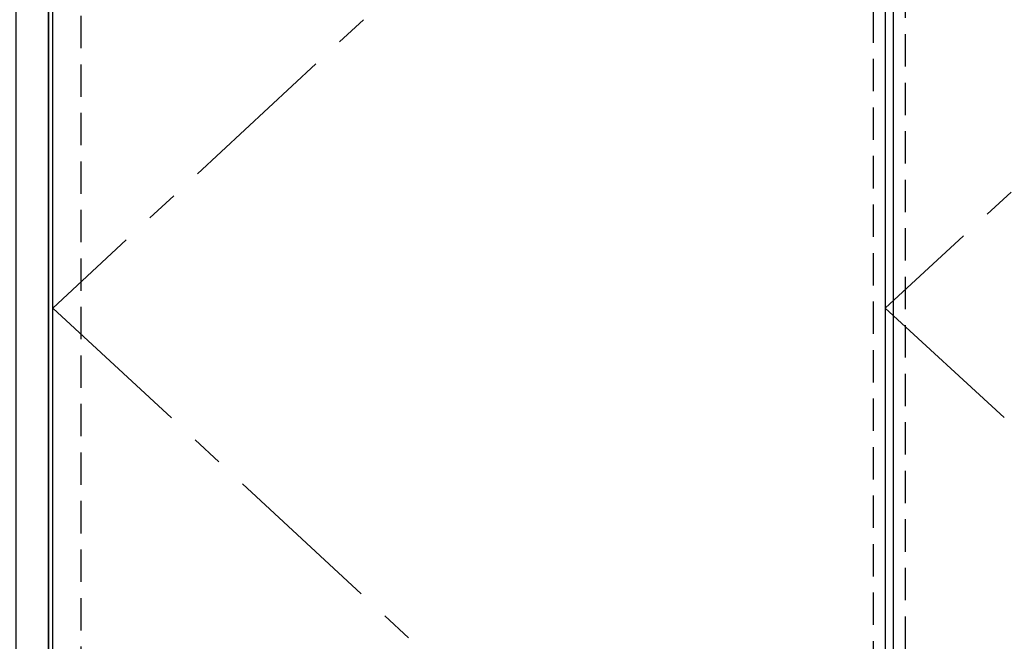
# Model space of a CAD drawing. Units: millimetres. Extents: x -269 to 8003, y -3071 to 2741.
# Drawn here: x 1017 to 1474, y -1712 to -1423 of the extents above; entities that cross this region are included whole.
import ezdxf

# ---------------------------------------------------------------- set-up
doc = ezdxf.new("R2010")
doc.units = ezdxf.units.MM
doc.header["$LTSCALE"] = 60
doc.linetypes.add('CENTER', pattern=[2, 1.25, -0.25, 0.25, -0.25])
doc.linetypes.add('HIDDEN', pattern=[0.375, 0.25, -0.125])
for name, color, linetype in [('2キャビネット（中）', 8, 'HIDDEN'), ('2キャビネット（外）', 7, 'Continuous'), ('2扉', 6, 'Continuous'), ('2扉向き', 231, 'CENTER')]:
    doc.layers.add(name, color=color, linetype=linetype)

msp = doc.modelspace()

# ---------------------------------------------------------------- linework, layer by layer
at = {"layer": '2キャビネット（中）', "color": 8}
msp.add_line((1045.38, -1173.97), (1045.38, -2004.97), dxfattribs=at)
at = {"layer": '2キャビネット（中）'}
msp.add_lwpolyline([(1427.88, -1238.97), (1412.88, -1238.97), (1412.88, -1894.97), (1427.88, -1894.97)], close=True, dxfattribs=at)
at = {"layer": '2キャビネット（外）'}
msp.add_lwpolyline([(1015.38, -1173.97), (1030.38, -1173.97), (1030.38, -2004.97), (1015.38, -2004.97)], close=True, dxfattribs=at)
msp.add_lwpolyline([(2182.88, -2004.97), (1030.38, -2004.97), (1030.38, -1173.97), (2200.38, -1173.97), (2200.38, -2004.97), (2182.88, -2004.97)], dxfattribs=at)
at = {"layer": '2扉'}
for points in [[(1032.38, -1198.97), (1418.38, -1198.97), (1418.38, -1914.97), (1032.38, -1914.97)], [(1422.38, -1198.97), (1808.38, -1198.97), (1808.38, -1914.97), (1422.38, -1914.97)]]:
    msp.add_lwpolyline(points, close=True, dxfattribs=at)
at = {"layer": '2扉向き'}
for p, q in [((1418.38, -1198.97), (1032.38, -1556.97)), ((1808.38, -1198.97), (1418.38, -1556.97)), ((1032.38, -1556.97), (1418.38, -1914.97)), ((1418.38, -1556.97), (1808.38, -1914.97))]:
    msp.add_line(p, q, dxfattribs=at)

doc.saveas('drawing.dxf')
